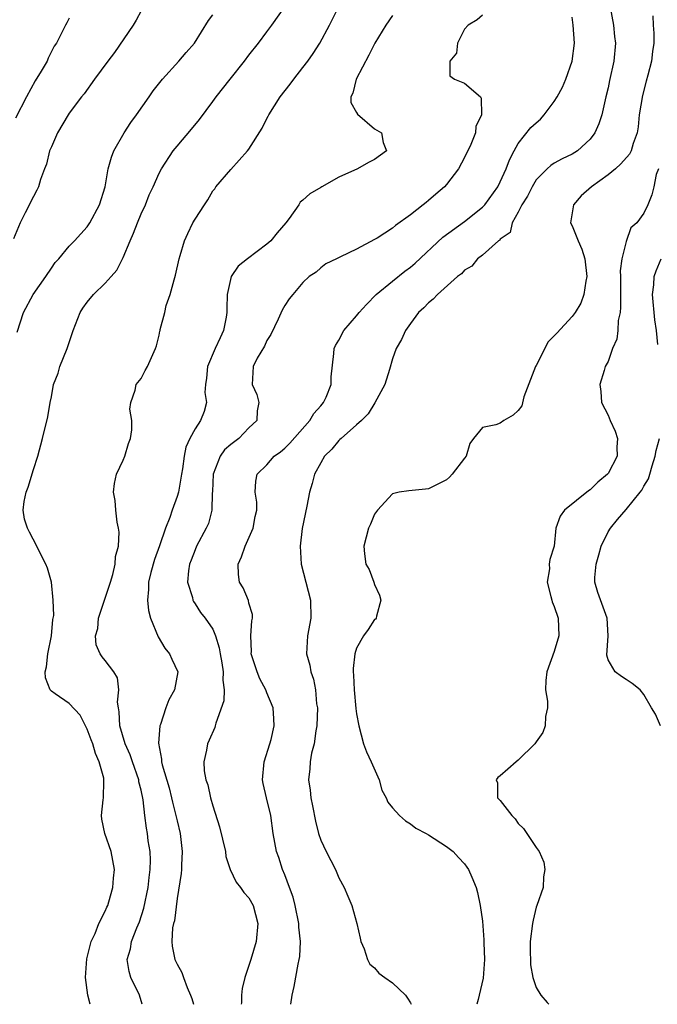
# Model space of a CAD drawing. Units: inches. Extents: x 2592000 to 2595000, y 1500000 to 1503000.
# Drawn here: x 2593581 to 2593652, y 1500000 to 1500110 of the extents above; entities that cross this region are included whole.
import ezdxf

# ---------------------------------------------------------------- set-up
doc = ezdxf.new("R2010")
doc.units = ezdxf.units.IN
doc.header["$MEASUREMENT"] = 0
doc.layers.add('LD25921500_2ft', color=60, linetype='Continuous')

msp = doc.modelspace()

# ---------------------------------------------------------------- linework, layer by layer
at = {"layer": 'LD25921500_2ft'}
for points, elevation in [([(2593589.33, 1500000), (2593589.08, 1500001), (2593588.79, 1500003), (2593588.94, 1500005.06), (2593589.43, 1500007), (2593589.87, 1500007.87), (2593590.29, 1500009), (2593591, 1500010.37), (2593591.18, 1500010.82), (2593591.28, 1500011), (2593591.42, 1500011.42), (2593591.85, 1500013), (2593591.94, 1500014.06), (2593592.05, 1500015), (2593591.65, 1500017), (2593590.95, 1500019), (2593590.62, 1500020.62), (2593590.59, 1500021), (2593590.78, 1500022.78), (2593590.82, 1500023), (2593590.84, 1500024.84), (2593590.86, 1500025), (2593590.84, 1500025.16), (2593590.34, 1500027), (2593589.91, 1500027.91), (2593589.61, 1500029), (2593589.45, 1500029.45), (2593589, 1500030.62), (2593588.2, 1500032.2), (2593587, 1500033.47), (2593585.43, 1500034.57), (2593585, 1500034.85), (2593584.87, 1500035), (2593584.35, 1500036.35), (2593584.33, 1500037), (2593584.45, 1500037.55), (2593584.6, 1500039), (2593585.01, 1500041), (2593585.18, 1500042.82), (2593585.27, 1500043.27), (2593585.22, 1500045), (2593585, 1500047), (2593584.56, 1500048.56), (2593584.37, 1500049), (2593583.72, 1500050.28), (2593583.38, 1500051), (2593582.55, 1500052.55), (2593582.33, 1500053), (2593582.02, 1500054.02), (2593581.87, 1500055), (2593581.96, 1500055.96), (2593582.2, 1500057), (2593582.42, 1500057.58), (2593583, 1500059.53), (2593583.48, 1500061), (2593584.03, 1500063), (2593584.62, 1500065.38), (2593584.87, 1500067), (2593585, 1500067.64), (2593585.25, 1500069), (2593585.75, 1500070.25), (2593585.96, 1500071), (2593586.76, 1500073), (2593587.42, 1500075), (2593588.22, 1500077), (2593588.51, 1500077.49), (2593589, 1500078.16), (2593589.7, 1500079), (2593591, 1500080.28), (2593591.66, 1500081), (2593592.28, 1500081.72), (2593593, 1500083.12), (2593593.78, 1500085), (2593594.16, 1500085.84), (2593594.59, 1500087), (2593595, 1500087.98), (2593595.48, 1500089), (2593595.91, 1500090.09), (2593596.34, 1500091), (2593597, 1500092.52), (2593597.26, 1500093), (2593598.57, 1500095), (2593599, 1500095.54), (2593600.6, 1500097.4), (2593601.5, 1500098.5), (2593603, 1500100.5), (2593603.35, 1500101), (2593604.91, 1500103), (2593606.52, 1500105), (2593607, 1500105.65), (2593608.06, 1500107), (2593609, 1500108.26), (2593609.55, 1500109), (2593611, 1500111.05)], 9068), ([(2593595.13, 1500000), (2593594.8, 1500001), (2593593.87, 1500003), (2593593.66, 1500003.66), (2593593.45, 1500005), (2593593.82, 1500006.18), (2593593.91, 1500007), (2593594.51, 1500008.51), (2593594.81, 1500009.19), (2593595.31, 1500010.69), (2593595.78, 1500013), (2593595.89, 1500014.11), (2593596.02, 1500015), (2593596.05, 1500016.05), (2593596, 1500017), (2593595.79, 1500018.21), (2593595.7, 1500019), (2593595.6, 1500019.6), (2593595.4, 1500021), (2593595.22, 1500022.78), (2593595, 1500023.83), (2593594.75, 1500024.75), (2593594.73, 1500025), (2593594.02, 1500027), (2593593.77, 1500027.77), (2593593.21, 1500029), (2593592.61, 1500031), (2593592.56, 1500032.56), (2593592.47, 1500033), (2593592.38, 1500033.62), (2593592.52, 1500035), (2593592.35, 1500036.35), (2593591.97, 1500037), (2593591, 1500038.28), (2593590.67, 1500038.67), (2593590.45, 1500039), (2593590.01, 1500040.01), (2593589.93, 1500041), (2593590.17, 1500041.83), (2593590.27, 1500043), (2593590.88, 1500044.88), (2593591.45, 1500046.55), (2593591.57, 1500047), (2593591.84, 1500047.84), (2593592.11, 1500049), (2593592.14, 1500049.86), (2593592.48, 1500051), (2593592.56, 1500052.56), (2593592.49, 1500053), (2593592.32, 1500053.68), (2593592.17, 1500055), (2593592.09, 1500056.09), (2593591.91, 1500057), (2593592.03, 1500057.97), (2593592.25, 1500059), (2593593, 1500060.56), (2593593.18, 1500061), (2593593.59, 1500062.41), (2593593.8, 1500063), (2593593.96, 1500063.96), (2593593.96, 1500065), (2593593.74, 1500066.26), (2593593.86, 1500067), (2593594.35, 1500068.35), (2593594.44, 1500069), (2593595, 1500069.67), (2593595.45, 1500070.55), (2593595.7, 1500071), (2593596.61, 1500073), (2593596.71, 1500073.29), (2593597, 1500074.5), (2593597.08, 1500074.92), (2593597.11, 1500075), (2593597.13, 1500075.13), (2593597.63, 1500077), (2593597.78, 1500077.78), (2593598.24, 1500079), (2593598.66, 1500080.66), (2593598.82, 1500081.18), (2593599.23, 1500083), (2593599.35, 1500083.35), (2593599.82, 1500085), (2593600.19, 1500085.81), (2593600.77, 1500087), (2593601, 1500087.41), (2593602.04, 1500089), (2593602.44, 1500089.56), (2593603, 1500090.57), (2593603.21, 1500090.79), (2593603.33, 1500091), (2593605, 1500092.94), (2593606.85, 1500095), (2593607, 1500095.21), (2593608.48, 1500097.52), (2593609, 1500098.59), (2593609.15, 1500098.85), (2593609.21, 1500099), (2593610.48, 1500101), (2593611.59, 1500102.41), (2593612.01, 1500103), (2593613, 1500104.27), (2593613.55, 1500105), (2593614.15, 1500105.85), (2593614.9, 1500107), (2593615.97, 1500109), (2593616.99, 1500111)], 9066), ([(2593647.23, 1500111), (2593647.59, 1500109), (2593647.72, 1500107.72), (2593647.82, 1500107), (2593647.64, 1500105), (2593647.16, 1500102.84), (2593647, 1500102.01), (2593646.77, 1500101), (2593646.68, 1500100.68), (2593646.3, 1500099), (2593645.98, 1500098.02), (2593645.51, 1500097), (2593645, 1500096.32), (2593643.59, 1500095), (2593643, 1500094.62), (2593641.89, 1500094.11), (2593641, 1500093.64), (2593640.62, 1500093.38), (2593640.22, 1500093), (2593639, 1500091.76), (2593638.56, 1500091), (2593638.04, 1500089.96), (2593637.41, 1500089), (2593637, 1500088.19), (2593636.31, 1500087), (2593636.08, 1500085.92), (2593635, 1500085.17), (2593634.93, 1500085.07), (2593634.81, 1500085), (2593633, 1500083.41), (2593632.46, 1500083), (2593631.83, 1500082.17), (2593631, 1500081.74), (2593630.67, 1500081.33), (2593630.24, 1500081), (2593628, 1500079), (2593627.52, 1500078.48), (2593627, 1500078.08), (2593626.48, 1500077.52), (2593625.89, 1500077), (2593625, 1500075.8), (2593624.43, 1500075), (2593623.98, 1500074.02), (2593623.39, 1500073), (2593623, 1500071.85), (2593622.66, 1500070.66), (2593622.14, 1500069), (2593621.03, 1500066.97), (2593620.28, 1500065.72), (2593619.54, 1500065), (2593619, 1500064.49), (2593617.27, 1500063), (2593617.14, 1500062.86), (2593617, 1500062.77), (2593616.22, 1500061.78), (2593615.43, 1500061), (2593615, 1500060.29), (2593614.29, 1500059), (2593614.03, 1500057.97), (2593613.74, 1500057), (2593613.45, 1500055.45), (2593612.95, 1500052.95), (2593612.71, 1500051), (2593612.84, 1500049), (2593613.87, 1500045), (2593613.91, 1500043), (2593613.54, 1500041), (2593613.43, 1500039), (2593613.77, 1500037.77), (2593613.89, 1500037), (2593614.18, 1500036.18), (2593614.4, 1500035), (2593614.54, 1500033.46), (2593614.63, 1500033), (2593614.57, 1500031), (2593614.46, 1500030.46), (2593614.26, 1500029), (2593613.97, 1500027.97), (2593613.81, 1500027), (2593613.77, 1500026.23), (2593613.63, 1500025), (2593613.83, 1500023.83), (2593613.91, 1500023), (2593614.1, 1500022.1), (2593614.4, 1500020.4), (2593614.75, 1500019), (2593615, 1500018.27), (2593615.62, 1500017), (2593616.65, 1500015), (2593617, 1500014.07), (2593617.62, 1500013), (2593618.02, 1500012.02), (2593618.48, 1500011), (2593619.03, 1500009), (2593619.38, 1500007.38), (2593619.47, 1500007), (2593619.84, 1500006.16), (2593620.2, 1500005), (2593620.47, 1500004.47), (2593621, 1500004.05), (2593621.48, 1500003.48), (2593622.13, 1500003), (2593623, 1500002.4), (2593624.45, 1500001), (2593624.68, 1500000.68), (2593625, 1500000.17), (2593625.07, 1500000)], 9058), ([(2593595, 1500110.59), (2593594.45, 1500109.55), (2593594.11, 1500109), (2593592.04, 1500105.96), (2593591.3, 1500105), (2593589.82, 1500103), (2593588.64, 1500101.36), (2593588.34, 1500101), (2593587, 1500099.19), (2593586.88, 1500099), (2593585.7, 1500097), (2593585, 1500095.46), (2593584.81, 1500095), (2593584.47, 1500093.53), (2593584.25, 1500093), (2593583.8, 1500091.8), (2593583.58, 1500091), (2593583.39, 1500090.61), (2593583, 1500089.92), (2593582.1, 1500088.1), (2593581.52, 1500087), (2593580.8, 1500085.2)], 9072), ([(2593587, 1500109.77), (2593586.74, 1500109.26), (2593586.56, 1500109), (2593585.56, 1500107), (2593585.33, 1500106.67), (2593584.66, 1500105.34), (2593584.52, 1500105), (2593583.86, 1500103.86), (2593583.2, 1500102.8), (2593582.22, 1500101), (2593581, 1500098.64)], 9074), ([(2593581.18, 1500074.82), (2593581.91, 1500077), (2593582.98, 1500079), (2593584.37, 1500081), (2593585, 1500081.96), (2593585.44, 1500082.56), (2593585.84, 1500083), (2593587, 1500084.4), (2593587.58, 1500085), (2593589, 1500086.56), (2593589.3, 1500087), (2593590.38, 1500089), (2593591, 1500090.99), (2593591.33, 1500093), (2593591.69, 1500094.31), (2593591.95, 1500095), (2593593.12, 1500097), (2593593.85, 1500098.15), (2593594.49, 1500099), (2593595.89, 1500101), (2593596.33, 1500101.67), (2593597.38, 1500103), (2593599.21, 1500105), (2593600.03, 1500105.97), (2593600.96, 1500107), (2593602.49, 1500109.51), (2593603, 1500110.15)], 9070), ([(2593623, 1500110.08), (2593622.26, 1500109), (2593621.02, 1500106.98), (2593620.35, 1500105.65), (2593618.93, 1500103), (2593618.56, 1500101.44), (2593618.34, 1500101), (2593618.37, 1500100.37), (2593619, 1500099.29), (2593619.08, 1500099.08), (2593621, 1500097.47), (2593621.75, 1500097), (2593621.95, 1500095.95), (2593622.34, 1500095), (2593621, 1500094.05), (2593620.31, 1500093.69), (2593619.08, 1500093), (2593617, 1500092.08), (2593615.13, 1500091), (2593615, 1500090.94), (2593613.79, 1500090.21), (2593613, 1500089.53), (2593612.72, 1500089.28), (2593612.55, 1500089), (2593611.48, 1500087.48), (2593611.12, 1500087), (2593610.14, 1500085.86), (2593609.44, 1500085), (2593609, 1500084.6), (2593606.84, 1500083), (2593605.82, 1500082.18), (2593605.03, 1500081), (2593604.58, 1500079), (2593604.54, 1500077.46), (2593604.56, 1500077), (2593604.48, 1500076.48), (2593604.19, 1500075), (2593603.8, 1500074.2), (2593603.25, 1500073), (2593602.39, 1500071), (2593602.29, 1500069.71), (2593602.18, 1500069), (2593602.11, 1500068.11), (2593602.27, 1500067), (2593602.01, 1500065.99), (2593601.62, 1500065), (2593601, 1500064.06), (2593600.43, 1500063), (2593599.97, 1500062.03), (2593599.78, 1500061), (2593599.6, 1500059.6), (2593599.48, 1500059), (2593599.42, 1500058.58), (2593599.15, 1500057), (2593599, 1500056.52), (2593598.45, 1500055), (2593598.2, 1500054.2), (2593597.7, 1500053), (2593597.04, 1500051.04), (2593596.48, 1500049.52), (2593596.07, 1500048.07), (2593595.82, 1500047), (2593595.83, 1500046.17), (2593595.7, 1500045), (2593595.83, 1500043.83), (2593596.03, 1500043), (2593596.89, 1500040.89), (2593597.65, 1500039.65), (2593598.17, 1500039), (2593598.41, 1500038.41), (2593599.1, 1500037), (2593598.71, 1500035), (2593598.09, 1500033.91), (2593597.76, 1500033), (2593597.14, 1500031.14), (2593597.08, 1500031), (2593596.93, 1500029.07), (2593597.27, 1500027.27), (2593597.27, 1500027), (2593597.35, 1500026.65), (2593598.11, 1500024.11), (2593598.4, 1500023), (2593598.5, 1500022.5), (2593598.88, 1500021), (2593599, 1500020.41), (2593599.34, 1500019), (2593599.58, 1500017), (2593599.49, 1500015.49), (2593599.48, 1500015), (2593599.45, 1500014.55), (2593599, 1500011.77), (2593598.71, 1500009.29), (2593598.62, 1500009), (2593598.51, 1500008.51), (2593598.42, 1500007), (2593598.46, 1500006.46), (2593598.77, 1500005), (2593599, 1500004.47), (2593599.54, 1500003.54), (2593599.72, 1500003), (2593600.14, 1500001.86), (2593600.51, 1500001), (2593600.64, 1500000.64), (2593600.84, 1500000)], 9064), ([(2593633, 1500110.12), (2593632.41, 1500109.59), (2593631.41, 1500109), (2593631, 1500108.55), (2593630.23, 1500107), (2593630.11, 1500105.89), (2593629.37, 1500105), (2593629.37, 1500103.37), (2593629.88, 1500103), (2593631, 1500102.53), (2593632.79, 1500101), (2593632.88, 1500100.88), (2593632.91, 1500099), (2593632.29, 1500097.71), (2593632.22, 1500097), (2593631.7, 1500095.7), (2593631, 1500094.26), (2593630.34, 1500093), (2593629, 1500091.27), (2593628.78, 1500091), (2593627.81, 1500090.19), (2593627, 1500089.47), (2593626.73, 1500089.27), (2593626.42, 1500089), (2593625, 1500087.87), (2593623.31, 1500086.69), (2593623, 1500086.41), (2593621.3, 1500085.3), (2593621, 1500085.12), (2593619, 1500084.07), (2593617.2, 1500083.2), (2593616.74, 1500083), (2593615.57, 1500082.43), (2593615, 1500081.99), (2593614.49, 1500081.51), (2593613.71, 1500081), (2593613, 1500080.34), (2593611.89, 1500079), (2593611.47, 1500078.53), (2593611, 1500077.79), (2593610.72, 1500077.28), (2593610.27, 1500076.27), (2593609.43, 1500074.57), (2593609, 1500073.9), (2593608.73, 1500073.27), (2593607.93, 1500071.93), (2593607.46, 1500071), (2593607.36, 1500069), (2593607.87, 1500067.87), (2593608.1, 1500067), (2593607.94, 1500066.06), (2593607.87, 1500065), (2593607, 1500064.16), (2593605.88, 1500063), (2593605, 1500062.33), (2593604.29, 1500061.71), (2593603.81, 1500061), (2593603.03, 1500059), (2593602.93, 1500057.07), (2593602.9, 1500056.9), (2593602.86, 1500055), (2593602.49, 1500053.51), (2593602.25, 1500053), (2593601.17, 1500051), (2593601, 1500050.6), (2593600.57, 1500049.43), (2593600.39, 1500049), (2593600.26, 1500048.26), (2593600.17, 1500047), (2593600.71, 1500045.29), (2593600.76, 1500045), (2593600.83, 1500044.83), (2593601, 1500044.59), (2593601.61, 1500043.61), (2593602.14, 1500043), (2593603, 1500041.76), (2593603.29, 1500041), (2593603.7, 1500039.7), (2593603.8, 1500039), (2593603.99, 1500038.01), (2593604.15, 1500037), (2593604.09, 1500036.09), (2593604.26, 1500035), (2593604.22, 1500033.78), (2593603.31, 1500031.31), (2593603.24, 1500031), (2593603.19, 1500030.81), (2593602.58, 1500029.42), (2593602.38, 1500029), (2593602.29, 1500028.29), (2593601.98, 1500027), (2593602.01, 1500025.99), (2593602.2, 1500025), (2593602.42, 1500024.42), (2593602.73, 1500023), (2593603, 1500022.08), (2593603.74, 1500019.74), (2593604.4, 1500017), (2593604.45, 1500016.45), (2593604.92, 1500015), (2593605.59, 1500013.59), (2593606.07, 1500013), (2593606.45, 1500012.45), (2593607, 1500011.85), (2593607.46, 1500011), (2593607.98, 1500009), (2593607.81, 1500007), (2593607.22, 1500005), (2593606.55, 1500003), (2593606.25, 1500001.75), (2593606.16, 1500001), (2593606.16, 1500000.16), (2593606.15, 1500000)], 9062), ([(2593611.67, 1500000), (2593611.81, 1500001), (2593612.03, 1500001.97), (2593612.47, 1500004.47), (2593612.6, 1500005), (2593612.66, 1500005.34), (2593612.75, 1500007), (2593612.58, 1500008.58), (2593612.57, 1500009), (2593612.14, 1500011), (2593611.92, 1500011.92), (2593611.53, 1500013), (2593611, 1500014.42), (2593610.76, 1500015), (2593610.33, 1500016.33), (2593610.09, 1500017), (2593609.72, 1500019), (2593609.43, 1500021), (2593608.95, 1500023), (2593608.58, 1500024.58), (2593608.52, 1500025), (2593608.71, 1500027), (2593609.35, 1500029), (2593609.48, 1500029.48), (2593609.83, 1500031), (2593609.79, 1500031.79), (2593609.7, 1500033), (2593609, 1500034.66), (2593608.88, 1500035), (2593608.22, 1500036.22), (2593607.92, 1500037), (2593607.26, 1500039), (2593607.28, 1500039.28), (2593607.22, 1500041), (2593607.32, 1500042.68), (2593607.41, 1500043), (2593607.4, 1500043.4), (2593607, 1500044.65), (2593606.94, 1500044.94), (2593606.35, 1500046.35), (2593605.97, 1500047), (2593605.86, 1500047.86), (2593605.82, 1500049), (2593606.19, 1500049.81), (2593606.57, 1500051), (2593607.49, 1500053), (2593607.71, 1500054.29), (2593607.89, 1500055), (2593607.89, 1500055.89), (2593607.69, 1500057), (2593607.77, 1500058.23), (2593607.92, 1500059), (2593609, 1500060.07), (2593609.83, 1500061), (2593610.51, 1500061.49), (2593611, 1500061.91), (2593611.55, 1500062.45), (2593613.78, 1500065), (2593614.23, 1500065.77), (2593615, 1500066.61), (2593615.32, 1500067), (2593615.59, 1500067.59), (2593616.16, 1500069), (2593616.16, 1500069.84), (2593616.46, 1500072.46), (2593616.5, 1500073), (2593616.66, 1500073.34), (2593617, 1500073.93), (2593617.57, 1500075), (2593619, 1500076.65), (2593619.28, 1500077), (2593620.1, 1500077.9), (2593621.19, 1500079), (2593623, 1500080.51), (2593624.38, 1500081.62), (2593625, 1500082.07), (2593625.51, 1500082.49), (2593628.6, 1500085.4), (2593631, 1500087.15), (2593633, 1500088.72), (2593633.27, 1500089), (2593634.71, 1500091), (2593635, 1500091.56), (2593635.65, 1500093), (2593636.01, 1500093.99), (2593636.53, 1500095), (2593637, 1500095.81), (2593638.41, 1500097.59), (2593639, 1500098.14), (2593639.48, 1500098.52), (2593639.9, 1500099), (2593641, 1500100.49), (2593641.32, 1500101), (2593641.91, 1500102.09), (2593642.3, 1500103), (2593643.02, 1500105), (2593643.25, 1500107), (2593643.1, 1500109), (2593643, 1500109.87)], 9060), ([(2593651.97, 1500110.03), (2593652.01, 1500109), (2593652.11, 1500108.11), (2593652.09, 1500107), (2593651.94, 1500106.06), (2593651.85, 1500105), (2593651.44, 1500103.44), (2593651.24, 1500102.76), (2593650.82, 1500101.18), (2593650.47, 1500099), (2593650.34, 1500097.66), (2593650.24, 1500097), (2593649.81, 1500095.81), (2593649.57, 1500095), (2593649.38, 1500094.62), (2593648.44, 1500093.56), (2593647.81, 1500093), (2593647, 1500092.35), (2593645.15, 1500091), (2593644.02, 1500089.98), (2593643.14, 1500089), (2593642.83, 1500087), (2593643, 1500086.66), (2593643.66, 1500085), (2593644.07, 1500084.07), (2593644.41, 1500083), (2593644.62, 1500081), (2593644.51, 1500080.51), (2593644.3, 1500079), (2593643.96, 1500078.04), (2593643.34, 1500077), (2593643, 1500076.57), (2593641.28, 1500074.72), (2593641, 1500074.4), (2593640.31, 1500073.69), (2593639.94, 1500073), (2593639, 1500071.11), (2593638.93, 1500071), (2593637.62, 1500067.62), (2593637.38, 1500066.62), (2593637, 1500066.09), (2593636.43, 1500065.57), (2593635.41, 1500065), (2593635, 1500064.7), (2593634.51, 1500064.51), (2593633, 1500064.19), (2593632.01, 1500063), (2593631.59, 1500062.41), (2593631.19, 1500061), (2593631, 1500060.79), (2593629.65, 1500059), (2593629.33, 1500058.67), (2593629, 1500058.4), (2593627, 1500057.37), (2593626.65, 1500057.35), (2593624.83, 1500057.17), (2593623.74, 1500057), (2593623, 1500056.83), (2593621.34, 1500055), (2593621, 1500054.55), (2593620.55, 1500053.45), (2593620.33, 1500053), (2593619.79, 1500051), (2593619.87, 1500050.13), (2593620.04, 1500049), (2593620.39, 1500048.39), (2593620.92, 1500047), (2593621, 1500046.75), (2593621.54, 1500045.54), (2593621.7, 1500045), (2593621.2, 1500043.21), (2593621.18, 1500043), (2593621.11, 1500042.89), (2593621, 1500042.82), (2593620.28, 1500041.72), (2593619.75, 1500041), (2593619, 1500039.64), (2593618.79, 1500039), (2593618.61, 1500037.39), (2593618.62, 1500037), (2593618.65, 1500036.65), (2593618.71, 1500035), (2593618.92, 1500032.92), (2593619, 1500032.33), (2593619.26, 1500031), (2593619.78, 1500029), (2593620.09, 1500028.09), (2593620.62, 1500027), (2593621.5, 1500025), (2593621.82, 1500023.82), (2593622.28, 1500023), (2593622.49, 1500022.49), (2593623, 1500021.87), (2593623.79, 1500021), (2593624.43, 1500020.43), (2593625, 1500020.08), (2593625.61, 1500019.61), (2593626.75, 1500019), (2593627, 1500018.85), (2593629, 1500017.56), (2593629.74, 1500017), (2593630.33, 1500016.33), (2593631, 1500015.64), (2593631.26, 1500015.26), (2593631.46, 1500015), (2593631.84, 1500014.16), (2593632.31, 1500013), (2593632.45, 1500012.45), (2593632.76, 1500011), (2593633, 1500009.27), (2593633.17, 1500007.17), (2593633.16, 1500006.84), (2593633.23, 1500005), (2593633.08, 1500002.92), (2593632.65, 1500001), (2593632.52, 1500000.52), (2593632.4, 1500000)], 9056), ([(2593652.63, 1500093), (2593652.37, 1500092.37), (2593652.09, 1500091), (2593651.89, 1500090.11), (2593651.43, 1500089), (2593651, 1500088.05), (2593650.21, 1500087), (2593649.55, 1500086.45), (2593649, 1500084.92), (2593648.55, 1500083), (2593648.36, 1500081.64), (2593648.38, 1500081), (2593648.37, 1500079), (2593648.39, 1500077.61), (2593648.33, 1500077), (2593648.13, 1500076.13), (2593648.07, 1500075), (2593647.96, 1500074.04), (2593647.51, 1500073), (2593647, 1500071.57), (2593646.67, 1500071), (2593646.55, 1500070.55), (2593646.08, 1500069), (2593646.2, 1500068.2), (2593646.26, 1500067), (2593647, 1500065.57), (2593647.23, 1500065), (2593647.8, 1500063.8), (2593648.04, 1500063), (2593647.98, 1500062.02), (2593648, 1500061), (2593647, 1500059.08), (2593646.94, 1500059), (2593645.86, 1500058.14), (2593645, 1500057.28), (2593644.83, 1500057.17), (2593642.16, 1500055), (2593641.67, 1500054.33), (2593641.2, 1500053), (2593640.98, 1500051), (2593640.5, 1500049.5), (2593640.45, 1500049), (2593640.46, 1500048.46), (2593640.23, 1500047), (2593640.62, 1500045.38), (2593640.72, 1500045), (2593640.79, 1500044.79), (2593641, 1500044.27), (2593641.46, 1500043), (2593641.53, 1500041), (2593641, 1500039.29), (2593640.17, 1500037), (2593640.06, 1500036.06), (2593640.05, 1500035), (2593640.26, 1500033.74), (2593640.25, 1500033), (2593640.04, 1500032.05), (2593639.99, 1500031), (2593639.74, 1500030.26), (2593639, 1500029.2), (2593638.83, 1500029), (2593637, 1500027.16), (2593636.78, 1500027), (2593635.83, 1500026.17), (2593635, 1500025.42), (2593634.74, 1500025.26), (2593634.53, 1500025), (2593634.67, 1500024.67), (2593634.69, 1500023), (2593635, 1500022.67), (2593636.29, 1500021), (2593636.66, 1500020.66), (2593637, 1500020.14), (2593637.58, 1500019.58), (2593637.96, 1500019), (2593639, 1500017.44), (2593639.33, 1500017), (2593639.83, 1500015.83), (2593639.95, 1500015), (2593639.81, 1500014.19), (2593639.76, 1500013), (2593639.08, 1500011), (2593639, 1500010.81), (2593638.65, 1500009.35), (2593638.58, 1500009), (2593638.34, 1500007), (2593638.33, 1500006.33), (2593638.38, 1500004.38), (2593638.61, 1500003), (2593639, 1500001.88), (2593639.51, 1500001), (2593640.2, 1500000.2), (2593640.42, 1500000)], 9054), ([(2593652.56, 1500073.44), (2593652.41, 1500075), (2593652.21, 1500076.21), (2593651.96, 1500079), (2593652.08, 1500080.08), (2593652.15, 1500081), (2593652.36, 1500081.64), (2593652.91, 1500083)], 9052), ([(2593652.83, 1500031), (2593652.3, 1500032.3), (2593651.84, 1500033), (2593651, 1500034.49), (2593650.59, 1500035), (2593649.7, 1500035.7), (2593649, 1500036.14), (2593648.49, 1500036.49), (2593647.78, 1500037), (2593647, 1500038.33), (2593646.85, 1500038.85), (2593647.03, 1500041), (2593646.91, 1500043), (2593645.85, 1500045.85), (2593645.54, 1500047), (2593645.52, 1500047.52), (2593645.66, 1500049), (2593645.97, 1500050.03), (2593646.22, 1500051), (2593647, 1500052.58), (2593647.26, 1500053), (2593648.04, 1500053.96), (2593649, 1500055.07), (2593650.59, 1500057), (2593650.76, 1500057.24), (2593651, 1500057.68), (2593651.49, 1500058.51), (2593651.65, 1500059), (2593651.93, 1500059.93), (2593652.26, 1500061), (2593652.35, 1500061.65), (2593652.71, 1500063)], 9052)]:
    msp.add_lwpolyline(points, dxfattribs=dict(at, elevation=elevation))

doc.saveas('drawing.dxf')
